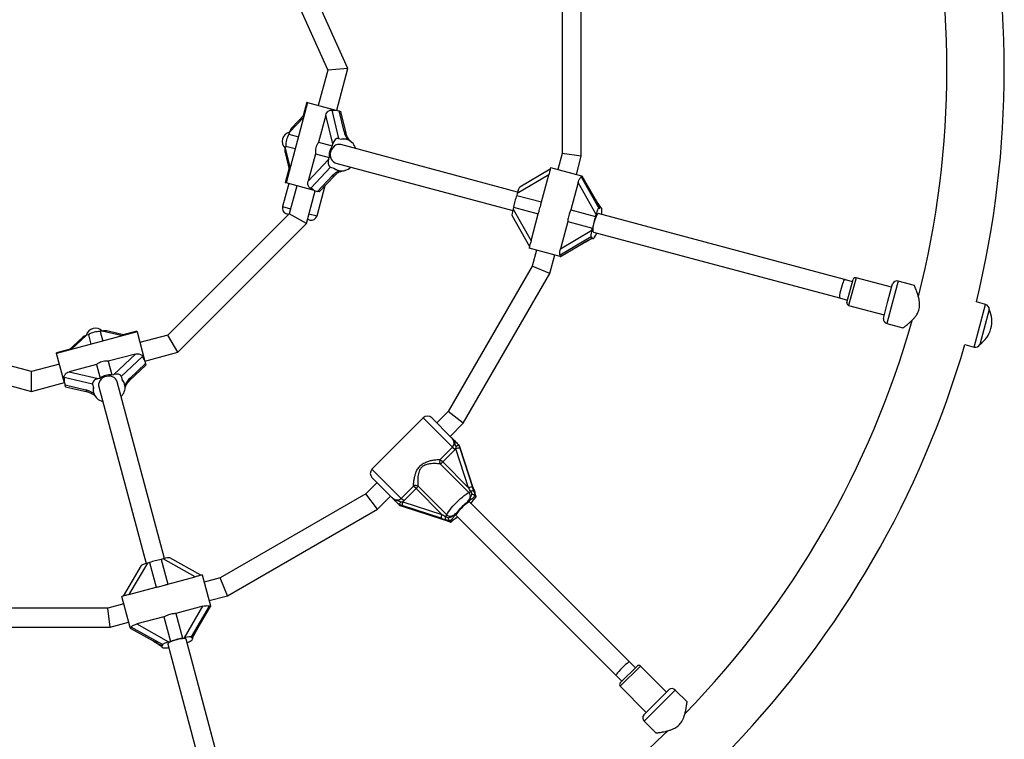
# Model space of a CAD drawing. Units: millimetres. Extents: x 0 to 15298, y 0 to 13105.
# Drawn here: x 7852 to 8679, y 3823 to 4428 of the extents above; entities that cross this region are included whole.
import ezdxf

# ---------------------------------------------------------------- set-up
doc = ezdxf.new("R2010")
doc.units = ezdxf.units.MM

msp = doc.modelspace()

# ---------------------------------------------------------------- linework, layer by layer
at = {"color": 7, "linetype": 'Continuous', "lineweight": 25, "ltscale": 60}
for p, q in [((8127.52, 4387.19), (8098.2, 4452.27)), ((8307.65, 4456.92), (8307.65, 4315.7)), ((8323.65, 4313.59), (8323.65, 4459.03)), ((8083.61, 4445.7), (8110.59, 4385.82)), ((8110.59, 4385.82), (8102.65, 4356.19)), ((8127.52, 4387.19), (8110.59, 4385.82)), ((8118.1, 4352.05), (8127.52, 4387.19)), ((8093.67, 4358.59), (8075.55, 4290.98)), ((8092.99, 4358.78), (8089.91, 4347.27)), ((8092.99, 4358.78), (8093.67, 4358.59)), ((8093.67, 4358.59), (8117.36, 4352.25)), ((8090.93, 4348.36), (8080.21, 4336.97)), ((8109.03, 4348.06), (8102.9, 4325.17)), ((8114.76, 4323.79), (8109.03, 4348.06)), ((8113.87, 4352.15), (8119.48, 4328.38)), ((8117.36, 4352.25), (8120.13, 4351.5)), ((8124.23, 4334.11), (8120.13, 4351.5)), ((8120.13, 4351.5), (8121.57, 4351.12)), ((8125.92, 4332.69), (8121.57, 4351.12)), ((8078.39, 4333.54), (8077.94, 4331.85)), ((8077.94, 4331.85), (8085.93, 4329.71)), ((8119.48, 4328.38), (8122.25, 4327.64)), ((8075.3, 4322), (8074.85, 4320.32)), ((8075.3, 4322), (8083.29, 4319.86)), ((8102.9, 4325.17), (8114.31, 4322.11)), ((8114.31, 4322.11), (8114.76, 4323.79)), ((8270.13, 4283.36), (8121.57, 4323.16)), ((8126.66, 4327.5), (8126.14, 4327.63)), ((8074.7, 4316.43), (8078.3, 4301.21)), ((8100.26, 4315.31), (8094.12, 4292.42)), ((8100.26, 4315.31), (8111.67, 4312.26)), ((8111.21, 4310.57), (8111.67, 4312.26)), ((8307.65, 4315.7), (8304.04, 4302.22)), ((8323.65, 4313.59), (8307.65, 4315.7)), ((8319.5, 4298.08), (8323.65, 4313.59)), ((8094.12, 4292.42), (8111.21, 4310.57)), ((8113.01, 4304.24), (8096.27, 4286.45)), ((8113.01, 4304.24), (8115.78, 4303.49)), ((8117.43, 4307.71), (8265.99, 4267.9)), ((8297.87, 4303.88), (8297.1, 4301.01)), ((8297.87, 4303.88), (8323.95, 4296.89)), ((8077.95, 4302.66), (8074.87, 4291.16)), ((8102.01, 4283.89), (8114.26, 4296.9)), ((8103.46, 4283.5), (8116.44, 4297.29)), ((8119.15, 4301.55), (8119.67, 4301.42)), ((8124.08, 4301.27), (8124.97, 4301.47)), ((8296.3, 4297.89), (8269.82, 4282.24)), ((8297.53, 4302.61), (8271.92, 4287.48)), ((8290.16, 4274.99), (8296.3, 4297.89)), ((8323.53, 4295.98), (8338.33, 4269.74)), ((8323.76, 4296.18), (8323.95, 4296.89)), ((8323.95, 4296.89), (8324.37, 4296.78)), ((8335.2, 4277.58), (8324.37, 4296.78)), ((8324.37, 4296.78), (8324.42, 4296.76)), ((8335.27, 4277.53), (8324.42, 4296.76)), ((8077.77, 4290.38), (8072.59, 4271.07)), ((8075.55, 4290.98), (8074.87, 4291.16)), ((8099.24, 4284.63), (8075.55, 4290.98)), ((8084.53, 4288.57), (8078.24, 4265.11)), ((8101.57, 4263.3), (8108.38, 4288.74)), ((8320.99, 4291.27), (8314.85, 4268.37)), ((8336.1, 4264.48), (8320.99, 4291.27)), ((8092.59, 4256.83), (8099.98, 4284.43)), ((8099.24, 4284.63), (8102.01, 4283.89)), ((8103.46, 4283.5), (8102.01, 4283.89)), ((8269.82, 4282.24), (8269.36, 4280.56)), ((8269.36, 4280.56), (8290.16, 4274.99)), ((8266.72, 4270.71), (8266.27, 4269.03)), ((8266.72, 4270.71), (8287.52, 4265.14)), ((8340.21, 4270.28), (8339.26, 4270.53)), ((8078.24, 4265.11), (7976.21, 4163.07)), ((8077.58, 4264.55), (8076.13, 4264.94)), ((8092.59, 4256.83), (8078.24, 4265.11)), ((8265.48, 4263.44), (8280.1, 4237.53)), ((8266.27, 4269.03), (8281.39, 4242.24)), ((8281.39, 4242.24), (8287.52, 4265.14)), ((8314.85, 4268.37), (8335.65, 4262.8)), ((8335.65, 4262.8), (8336.1, 4264.48)), ((8544.81, 4209.76), (8337.93, 4265.19)), ((8338.33, 4269.74), (8338.98, 4269.57)), ((7984.49, 4148.73), (8092.59, 4256.83)), ((8095.45, 4259.77), (8094, 4260.15)), ((8312.21, 4258.52), (8306.08, 4235.62)), ((8312.21, 4258.52), (8333.01, 4252.95)), ((8331.86, 4245.6), (8305.92, 4230.28)), ((8306.08, 4235.62), (8332.56, 4251.26)), ((8331.86, 4245.6), (8332.51, 4245.42)), ((8332.56, 4251.26), (8333.01, 4252.95)), ((8333.78, 4249.74), (8540.67, 4194.3)), ((8334.45, 4244.9), (8334.74, 4245.27)), ((8280.54, 4239.18), (8279.76, 4236.26)), ((8306.25, 4229.16), (8325.23, 4240.37)), ((8306.31, 4229.15), (8325.32, 4240.38)), ((8332.27, 4244.45), (8333.22, 4244.2)), ((8305.84, 4229.27), (8279.76, 4236.26)), ((8285.93, 4234.61), (8282.32, 4221.14)), ((8297.23, 4214.96), (8301.38, 4230.47)), ((8305.84, 4229.27), (8306.03, 4229.98)), ((8305.84, 4229.27), (8306.25, 4229.16)), ((8306.31, 4229.15), (8306.25, 4229.16)), ((8282.32, 4221.14), (8211.7, 4098.83)), ((8297.23, 4214.96), (8282.32, 4221.14)), ((8224.51, 4089.01), (8297.23, 4214.96)), ((8551.58, 4207.95), (8544.81, 4209.76)), ((8546.92, 4190.56), (8552.09, 4209.88)), ((8584.49, 4203.27), (8554.54, 4211.29)), ((8581.38, 4191.68), (8585.26, 4206.17)), ((8603.56, 4204.89), (8590, 4208.52)), ((8540.67, 4194.3), (8547.44, 4192.49)), ((8548.33, 4188.11), (8578.28, 4180.09)), ((8577.5, 4177.19), (8581.38, 4191.68)), ((8663.47, 4188.83), (8655.66, 4190.93)), ((8666.45, 4184.62), (8658.59, 4155.25)), ((8666.45, 4184.62), (8666.42, 4184.63)), ((8580.43, 4172.78), (8594.01, 4169.14)), ((7861.66, 4132.38), (7722.28, 4169.73)), ((7950.34, 4165.76), (7882.72, 4147.64)), ((7909.46, 4163.38), (7907.78, 4162.92)), ((7909.46, 4163.38), (7911.6, 4155.38)), ((7921, 4166.47), (7919.31, 4166.02)), ((7919.31, 4166.02), (7921.45, 4158.02)), ((7940.1, 4163.02), (7924.88, 4166.61)), ((7950.15, 4166.44), (7938.65, 4163.36)), ((7950.15, 4166.44), (7950.34, 4165.76)), ((7950.34, 4165.76), (7956.68, 4142.07)), ((7976.21, 4163.07), (7952.74, 4156.78)), ((7984.49, 4148.73), (7976.21, 4163.07)), ((7713.99, 4155.38), (7861.66, 4115.81)), ((7904.34, 4161.11), (7892.95, 4150.39)), ((8646.08, 4155.19), (8653.9, 4153.09)), ((8658.56, 4155.26), (8658.59, 4155.25)), ((7894.04, 4151.41), (7882.54, 4148.33)), ((7882.72, 4147.64), (7882.54, 4148.33)), ((7889.07, 4123.96), (7882.72, 4147.64)), ((7948.9, 4147.19), (7926, 4141.06)), ((7930.74, 4130.1), (7948.9, 4147.19)), ((7956.88, 4141.33), (7984.49, 4148.73)), ((7885.13, 4138.67), (7861.66, 4132.38)), ((7916.15, 4138.42), (7893.25, 4132.28)), ((7916.15, 4138.42), (7919.21, 4127.01)), ((7926, 4141.06), (7929.06, 4129.65)), ((7954.86, 4145.05), (7937.08, 4128.31)), ((7944.03, 4124.88), (7957.81, 4137.86)), ((7944.41, 4127.05), (7957.42, 4139.3)), ((7956.68, 4142.07), (7957.42, 4139.3)), ((7957.42, 4139.3), (7957.81, 4137.86)), ((7861.66, 4115.81), (7861.66, 4132.38)), ((7893.25, 4132.28), (7917.52, 4126.56)), ((7929.06, 4129.65), (7930.74, 4130.1)), ((7861.66, 4115.81), (7889.27, 4123.21)), ((7889.07, 4123.96), (7889.81, 4121.19)), ((7912.93, 4121.84), (7889.16, 4127.44)), ((7889.81, 4121.19), (7907.2, 4117.08)), ((7890.2, 4119.74), (7889.81, 4121.19)), ((7912.93, 4121.84), (7913.67, 4119.07)), ((7917.52, 4126.56), (7919.21, 4127.01)), ((7973.41, 3975.32), (7933.6, 4123.88)), ((7937.08, 4128.31), (7937.82, 4125.54)), ((7939.9, 4121.64), (7939.76, 4122.16)), ((7890.2, 4119.74), (7908.62, 4115.39)), ((7913.68, 4115.17), (7913.82, 4114.65)), ((7918.15, 4119.74), (7957.96, 3971.18)), ((7915.9, 4110.76), (7916.52, 4110.09)), ((8211.7, 4098.83), (8202.19, 4089.32)), ((8224.51, 4089.01), (8211.7, 4098.83)), ((8190.88, 4093.57), (8147.75, 4050.43)), ((8197.95, 4093.57), (8214.38, 4077.14)), ((8213.51, 4078.01), (8224.51, 4089.01)), ((8205.09, 4058.66), (8215.44, 4069.01)), ((8217.62, 4066.83), (8207.27, 4056.48)), ((8215.44, 4069.01), (8217.62, 4066.83)), ((8218.3, 4067.62), (8217.62, 4066.83)), ((8218.3, 4067.62), (8218.36, 4069.32)), ((8228.94, 4034.81), (8218.3, 4067.62)), ((8220.63, 4070.87), (8221.54, 4068.16)), ((8220.66, 4070.86), (8220.63, 4070.87)), ((8221.38, 4070.14), (8220.66, 4070.86)), ((8221.43, 4070.06), (8221.38, 4070.14)), ((8222.24, 4067.47), (8221.43, 4070.06)), ((8221.54, 4068.16), (8232.19, 4035.36)), ((8232.89, 4034.66), (8222.24, 4067.47)), ((8222.24, 4067.47), (8222.27, 4067.43)), ((8232.91, 4034.62), (8222.27, 4067.43)), ((8205.09, 4058.66), (8207.27, 4056.48)), ((8229.24, 4030.78), (8205.18, 4054.84)), ((8207.27, 4056.48), (8228.94, 4034.81)), ((8151.99, 4039.12), (8142.48, 4029.61)), ((8164.17, 4026.94), (8147.75, 4043.36)), ((8172.31, 4025.87), (8182.65, 4036.22)), ((8184.83, 4034.05), (8174.48, 4023.7)), ((8184.83, 4034.05), (8182.65, 4036.22)), ((8206.5, 4012.37), (8184.83, 4034.05)), ((8186.48, 4036.14), (8210.54, 4012.08)), ((8231.82, 4029.55), (8230.7, 4031.83)), ((8234.09, 4031), (8232.91, 4034.54)), ((8142.48, 4029.61), (8020.18, 3959)), ((8152.31, 4016.81), (8142.48, 4029.61)), ((8152.31, 4016.81), (8163.3, 4027.81)), ((8172, 4022.95), (8173.7, 4023.02)), ((8174.48, 4023.7), (8172.31, 4025.87)), ((8174.48, 4023.7), (8173.7, 4023.02)), ((8173.7, 4023.02), (8206.5, 4012.37)), ((8364.12, 3888.51), (8230, 4022.63)), ((8234.54, 4028), (8234.6, 4027.93)), ((8235.3, 4027.23), (8234.6, 4027.93)), ((8235.3, 4027.23), (8235.34, 4027.2)), ((8026.35, 3944.09), (8152.31, 4016.81)), ((8170.45, 4020.68), (8170.46, 4020.65)), ((8173.15, 4019.77), (8170.45, 4020.68)), ((8171.18, 4019.93), (8170.46, 4020.65)), ((8171.18, 4019.93), (8171.25, 4019.88)), ((8171.25, 4019.88), (8173.85, 4019.07)), ((8205.95, 4009.13), (8173.15, 4019.77)), ((8173.85, 4019.07), (8206.65, 4008.43)), ((8173.85, 4019.07), (8173.89, 4019.05)), ((8173.89, 4019.05), (8206.69, 4008.4)), ((8206.78, 4008.41), (8210.32, 4007.22)), ((8213.38, 4006.72), (8213.32, 4006.77)), ((8214.09, 4006.01), (8213.38, 4006.72)), ((8214.11, 4005.97), (8214.09, 4006.01)), ((8218.69, 4011.31), (8352.81, 3877.19)), ((7960.75, 3971.95), (7959.07, 3971.5)), ((7960.75, 3971.95), (7966.33, 3951.15)), ((7972.29, 3975.04), (7970.6, 3974.59)), ((7970.6, 3974.59), (7976.18, 3953.79)), ((7999.07, 3959.93), (7972.29, 3975.04)), ((8003.78, 3961.22), (7977.87, 3975.84)), ((7953.83, 3969.39), (7938.71, 3943.78)), ((7959.07, 3971.5), (7943.43, 3945.02)), ((7976.18, 3953.79), (7999.07, 3959.93)), ((8005.05, 3961.56), (8002.18, 3960.79)), ((8005.05, 3961.56), (8012.04, 3935.48)), ((8020.18, 3959), (8006.7, 3955.39)), ((8026.35, 3944.09), (8020.18, 3959)), ((7943.43, 3945.02), (7966.33, 3951.15)), ((7940.35, 3944.22), (7937.44, 3943.44)), ((7944.42, 3917.36), (7937.44, 3943.44)), ((8010.85, 3939.93), (8026.35, 3944.09)), ((7925.62, 3933.66), (7784.39, 3933.66)), ((7939.09, 3937.27), (7925.62, 3933.66)), ((7927.72, 3917.66), (7925.62, 3933.66)), ((8005.69, 3935.23), (7982.79, 3929.1)), ((7990.05, 3908.75), (8005.69, 3935.23)), ((8011.04, 3935.39), (7995.72, 3909.46)), ((8000.94, 3916.08), (8012.15, 3935.06)), ((8000.94, 3915.99), (8012.17, 3935.01)), ((8011.33, 3935.29), (8012.04, 3935.48)), ((8012.04, 3935.48), (8012.15, 3935.06)), ((8012.15, 3935.06), (8012.17, 3935.01)), ((7972.94, 3926.46), (7950.04, 3920.32)), ((7972.94, 3926.46), (7978.51, 3905.66)), ((7982.79, 3929.1), (7988.37, 3908.3)), ((7782.29, 3917.66), (7927.72, 3917.66)), ((7927.72, 3917.66), (7943.23, 3921.82)), ((7944.42, 3917.36), (7945.13, 3917.55)), ((7944.42, 3917.36), (7944.54, 3916.94)), ((7944.54, 3916.94), (7963.73, 3906.11)), ((7944.55, 3916.89), (7944.54, 3916.94)), ((7944.55, 3916.89), (7963.78, 3906.04)), ((7971.57, 3902.99), (7945.34, 3917.79)), ((7950.04, 3920.32), (7976.83, 3905.21)), ((7988.37, 3908.3), (7990.05, 3908.75)), ((8047.01, 3700.64), (7991.58, 3907.53)), ((7995.72, 3909.46), (7995.89, 3908.81)), ((7997.12, 3908.1), (7996.86, 3909.04)), ((7970.78, 3902.05), (7971.04, 3901.11)), ((7971.57, 3902.99), (7971.74, 3902.34)), ((7972.26, 3900.39), (7972.73, 3900.32)), ((7976.12, 3903.39), (8031.56, 3696.5)), ((7976.83, 3905.21), (7978.51, 3905.66)), ((8356.34, 3870.83), (8370.49, 3884.97)), ((8369.07, 3883.56), (8364.12, 3888.51)), ((8395.23, 3863.05), (8373.31, 3884.97)), ((8352.81, 3877.19), (8357.76, 3872.24)), ((8356.34, 3868), (8378.26, 3846.08)), ((8386.75, 3854.56), (8397.36, 3865.17)), ((8412.56, 3854.91), (8402.64, 3864.84)), ((8376.14, 3843.96), (8386.75, 3854.56)), ((8376.47, 3838.68), (8386.42, 3828.73))]:
    msp.add_line(p, q, dxfattribs=at)
at = {"color": 8, "linetype": 'Continuous', "lineweight": 25, "ltscale": 60}
for p, q in [((8090.37, 4346.26), (8078.39, 4333.54)), ((8074.85, 4320.32), (8078.86, 4303.31)), ((8072.59, 4271.07), (8079.35, 4269.25)), ((8335.27, 4277.53), (8335.2, 4277.58)), ((8094.81, 4265.11), (8101.57, 4263.3)), ((8325.23, 4240.37), (8325.32, 4240.38)), ((8554.54, 4211.29), (8548.33, 4188.11)), ((8590, 4208.52), (8585.21, 4190.65)), ((8585.21, 4190.65), (8580.43, 4172.78)), ((8658.69, 4170.96), (8663.47, 4188.83)), ((8653.9, 4153.09), (8658.69, 4170.96)), ((7907.78, 4162.92), (7895.06, 4150.95)), ((7938, 4162.46), (7921, 4166.47)), ((8215.44, 4069.01), (8190.88, 4093.57)), ((8147.75, 4050.43), (8172.31, 4025.87)), ((8232.89, 4034.66), (8232.91, 4034.62)), ((8206.65, 4008.43), (8206.69, 4008.4)), ((8000.94, 3915.99), (8000.94, 3916.08)), ((7963.73, 3906.11), (7963.78, 3906.04)), ((8373.31, 3884.97), (8356.34, 3868)), ((8402.64, 3864.84), (8389.56, 3851.76)), ((8389.56, 3851.76), (8376.47, 3838.68))]:
    msp.add_line(p, q, dxfattribs=at)
at = {"color": 7, "linetype": 'Continuous', "lineweight": 25, "ltscale": 60, "flags": 128}
for points in [[(8121.57, 4323.16), (8120.12, 4323.36), (8118.64, 4323.18), (8117.21, 4322.65), (8115.88, 4321.77), (8114.71, 4320.6), (8113.78, 4319.19), (8113.11, 4317.6), (8112.74, 4315.91), (8112.68, 4314.2), (8112.95, 4312.55), (8113.52, 4311.03), (8114.37, 4309.72), (8115.46, 4308.67), (8116.74, 4307.94), (8117.43, 4307.71)], [(8341.03, 4268.04), (8340.96, 4268.81), (8340.83, 4269.44), (8340.64, 4269.9), (8340.4, 4270.18), (8340.11, 4270.29), (8339.77, 4270.23), (8339.39, 4269.98), (8338.98, 4269.57)], [(8337.93, 4265.19), (8337.55, 4265.1), (8337.09, 4264.65), (8336.58, 4263.86), (8336.03, 4262.78), (8335.48, 4261.45), (8334.94, 4259.93), (8334.44, 4258.29), (8334.02, 4256.62), (8333.67, 4254.98), (8333.43, 4253.47), (8333.3, 4252.14), (8333.29, 4251.05), (8333.41, 4250.27), (8333.63, 4249.83), (8333.78, 4249.74)], [(8332.51, 4245.42), (8332.63, 4244.94), (8332.79, 4244.57), (8332.99, 4244.32), (8333.22, 4244.2), (8333.48, 4244.19), (8333.78, 4244.31), (8334.1, 4244.54), (8334.45, 4244.9)], [(7933.6, 4123.88), (7933.05, 4125.24), (7932.16, 4126.43), (7930.97, 4127.4), (7929.55, 4128.12), (7927.95, 4128.54), (7926.26, 4128.64), (7924.55, 4128.43), (7922.9, 4127.91), (7921.39, 4127.1), (7920.1, 4126.04), (7919.07, 4124.79), (7918.36, 4123.4), (7918, 4121.93), (7918.01, 4120.46), (7918.15, 4119.74)], [(8210.54, 4012.08), (8211.15, 4013.23), (8211.99, 4014.55), (8213.04, 4016.01), (8214.27, 4017.58), (8215.66, 4019.21), (8217.18, 4020.88), (8218.78, 4022.53), (8220.44, 4024.13), (8222.1, 4025.65), (8223.74, 4027.04), (8225.3, 4028.28), (8226.76, 4029.33), (8228.09, 4030.17), (8229.24, 4030.78)], [(8232.91, 4034.62), (8232.91, 4034.56), (8232.91, 4034.54)], [(8234.09, 4031.02), (8234.1, 4031), (8234.09, 4031)], [(8230, 4022.63), (8229.84, 4022.72), (8229.35, 4022.69), (8228.61, 4022.39), (8227.68, 4021.85), (8226.59, 4021.07), (8225.4, 4020.1), (8224.16, 4018.99), (8222.92, 4017.78), (8221.75, 4016.53), (8220.71, 4015.31), (8219.83, 4014.16), (8219.16, 4013.14), (8218.74, 4012.31), (8218.58, 4011.69), (8218.69, 4011.31)], [(8206.69, 4008.4), (8206.75, 4008.4), (8206.78, 4008.41)], [(8210.29, 4007.22), (8210.31, 4007.21), (8210.32, 4007.22)], [(7991.58, 3907.53), (7991.31, 3907.81), (7990.69, 3907.98), (7989.75, 3908.03), (7988.54, 3907.96), (7987.11, 3907.78), (7985.52, 3907.48), (7983.86, 3907.09), (7982.2, 3906.63), (7980.61, 3906.11), (7979.17, 3905.56), (7977.96, 3905), (7977.02, 3904.47), (7976.4, 3903.98), (7976.12, 3903.57), (7976.12, 3903.39)], [(7995.59, 3906.26), (7996.23, 3906.71), (7996.7, 3907.14), (7997, 3907.53), (7997.13, 3907.88), (7997.08, 3908.19), (7996.86, 3908.45), (7996.46, 3908.66), (7995.89, 3908.81)], [(7971.74, 3902.34), (7971.39, 3901.99), (7971.15, 3901.67), (7971.03, 3901.37), (7971.04, 3901.11), (7971.17, 3900.87), (7971.41, 3900.68), (7971.78, 3900.52), (7972.26, 3900.39)]]:
    msp.add_lwpolyline(points, dxfattribs=at)
at = {"color": 8, "linetype": 'Continuous', "lineweight": 25, "ltscale": 60, "flags": 128}
for points in [[(8332.52, 4244.29), (8332.55, 4244.3), (8332.62, 4244.35)], [(7970.77, 3901.76), (7970.8, 3901.74), (7970.88, 3901.7)]]:
    msp.add_lwpolyline(points, dxfattribs=at)
at = {"color": 7, "linetype": 'Continuous', "lineweight": 25, "ltscale": 3600}
for centre, radius, start, end in [((7855.01, 4386.31), 775.85, 345.76441, 14.24213), ((7855.01, 4386.31), 824.15, 346.28625, 13.71375), ((8091.08, 4323.05), 15.81, 146.1907, 183.8093), ((8124.12, 4317.96), 9.86, 38.42855, 100.92296), ((8127.45, 4313.31), 15.81, 146.1907, 183.8093), ((8122.15, 4316.27), 12.46, 17.06957, 38.86913), ((8122.2, 4310.85), 9.76, 228.87099, 281.12901), ((8121.53, 4313.16), 12.18, 287.0841, 313.15179), ((8126.27, 4297.63), 4.05, 106.53676, 108.64134), ((8331.21, 4258.71), 65.59, 160.54161, 169.45839), ((8077.42, 4269.77), 5, 165, 255), ((8096.74, 4264.6), 5, 255, 345), ((8397.5, 4240.95), 65.59, 160.54161, 169.45839), ((8318.05, 4267.35), 22.99, 352.89515, 1.69659), ((8337.44, 4243.42), 3.27, 144.14753, 145.64471), ((8318.25, 4256.44), 19.92, 326.12411, 337.64161), ((8554.03, 4209.36), 2, 75, 165), ((8588.97, 4204.66), 4, 75, 157.81924), ((8548.85, 4190.04), 2, 165, 255), ((8662.44, 4184.97), 4, 355.07866, 75), ((8644.89, 4174.66), 23.75, 344.99653, 24.78451), ((7855.01, 4386.31), 775.85, 315.76302, 344.22839), ((8581.46, 4176.64), 4, 172.18076, 255), ((7918.26, 4150.24), 15.81, 86.1907, 123.8093), ((8644.89, 4174.66), 23.75, 305.21549, 344.99653), ((7855.01, 4386.31), 824.15, 316.28625, 343.71375), ((8654.93, 4156.96), 4, 255, 334.92134), ((7928.01, 4113.87), 15.81, 86.1907, 123.8093), ((7930.37, 4119.07), 9.86, 338.42855, 40.92296), ((7923.25, 4117.18), 9.76, 168.87099, 221.12901), ((7927.92, 4119.94), 12.46, 317.06957, 338.86913), ((7913.84, 4107.05), 4.05, 46.53676, 48.64134), ((7924.92, 4118.92), 12.18, 227.0841, 253.15179), ((8194.42, 4090.03), 5, 45, 135), ((8220.9, 4062.08), 6.12, 83.9925, 115.2037), ((8208.38, 4056.82), 3.77, 150.7772, 211.74487), ((8200.79, 4062.54), 8.87, 299.62776, 316.90092), ((8151.28, 4046.9), 5, 135, 225), ((8184.49, 4032.93), 3.77, 58.25513, 119.2228), ((8178.77, 4040.52), 8.87, 313.09908, 330.37224), ((8231.55, 4029.27), 6.12, 83.9925, 115.2037), ((8225.96, 4036.86), 6.91, 298.33475, 313.35885), ((8231.97, 4028.99), 3.11, 64.20076, 113.96628), ((8179.23, 4020.41), 6.12, 154.7963, 186.0075), ((8255.77, 3985.54), 46.42, 128.48461, 141.51539), ((8212.04, 4009.77), 6.12, 154.7963, 186.0075), ((8212.33, 4009.35), 3.11, 156.03372, 205.79924), ((8204.46, 4015.36), 6.91, 316.64115, 331.66525), ((7982.6, 3910.1), 65.59, 100.54161, 109.45839), ((8000.37, 3843.81), 65.59, 100.54161, 109.45839), ((7983.51, 3925.82), 22.99, 292.89515, 301.69659), ((7972.48, 3897.07), 3.27, 84.14753, 85.64471), ((7974.16, 3920.19), 19.92, 266.12411, 277.64161), ((8371.9, 3883.56), 2, 45, 135), ((8357.76, 3869.41), 2, 135, 225), ((8399.81, 3862.01), 4, 45, 127.81924), ((8379.3, 3841.5), 4, 142.18076, 225), ((7855.01, 4386.31), 775.85, 285.77117, 314.23666)]:
    msp.add_arc(centre, radius, start, end, dxfattribs=at)
at = {"color": 8, "linetype": 'Continuous', "lineweight": 25, "ltscale": 3600}
for centre, radius, start, end in [((8123.9, 4332), 2.14, 19.20741, 81.0968), ((8115.04, 4298.83), 2.08, 247.95741, 311.75984), ((8121.49, 4301.7), 0.965, 210.45714, 267.7485), ((7942.42, 4126.28), 2.14, 319.20741, 21.0968), ((7909.27, 4117.37), 2.08, 187.95741, 251.75984), ((7914.97, 4113.22), 0.965, 150.45714, 207.7485)]:
    msp.add_arc(centre, radius, start, end, dxfattribs=at)
at = {"color": 7, "linetype": 'Continuous', "lineweight": 25, "ltscale": 3600}
for centre, major_axis, ratio, start_param, end_param in [((8109.95, 4367.17), (-8.37, 14.5), 0.548173, 2.677198, 3.02747), ((8081.65, 4332.66), (1.46, 5.46), 0.596107, 0.836703, 1.570796), ((8080.53, 4325.88), (7.94, -2.13), 0.973827, 2.086905, 4.19628), ((8118.01, 4322.92), (1.46, 5.46), 0.596107, 0, 1.570796), ((8129.66, 4312.72), (-8.37, 14.5), 0.548173, 5.781746, 6.169062), ((8131.56, 4332.15), (-5.58, 9.67), 0.548173, 1.069357, 1.779009), ((8078.1, 4319.44), (1.46, 5.46), 0.596107, 1.570796, 2.304889), ((8114.47, 4309.7), (1.46, 5.46), 0.596107, 1.570796, 3.141593), ((8129.66, 4312.72), (14.5, 8.37), 0.548173, 3.255716, 3.643032), ((8121.59, 4294.94), (9.67, 5.58), 0.548173, 1.362584, 2.072236), ((8314.15, 4312.46), (-9.5, 16.45), 0.099606, 3.07936, 3.240871), ((8085.36, 4275.41), (14.5, 8.37), 0.548173, 0.114123, 0.464394), ((8270.58, 4282.04), (1.46, 5.46), 0.13948, 0.141327, 1.570796), ((8336.92, 4277.12), (-6.33, 10.97), 0.099606, 1.471518, 2.181171), ((8336.86, 4264.28), (1.46, 5.46), 0.13948, 0, 1.570796), ((8348.55, 4254.06), (-9.5, 16.45), 0.099606, 6.183907, 6.571224), ((8267.04, 4268.82), (1.46, 5.46), 0.13948, 1.570796, 3.000266), ((8333.32, 4251.06), (1.46, 5.46), 0.13948, 1.570796, 3.141593), ((8348.55, 4254.06), (16.45, 9.5), 0.099606, 2.853554, 3.240871), ((8326.95, 4239.91), (10.97, 6.33), 0.099606, 0.960422, 1.670074), ((8289.56, 4220.69), (16.45, 9.5), 0.099606, 6.183907, 6.345418), ((8542.74, 4202.03), (2.07, 7.73), 0.099606, 0, 3.141593), ((7908.65, 4159.67), (5.46, 1.46), 0.596107, 1.570796, 2.304889), ((7915.44, 4160.78), (-2.13, 7.94), 0.973827, 5.228498, 7.337873), ((7921.87, 4163.21), (5.46, 1.46), 0.596107, 0.836703, 1.570796), ((7965.9, 4155.96), (8.37, 14.5), 0.548173, 2.677198, 3.02747), ((7931.61, 4126.84), (5.46, 1.46), 0.596107, 0, 1.570796), ((7874.14, 4131.37), (14.5, -8.37), 0.548173, 0.114123, 0.464394), ((7918.39, 4123.3), (5.46, 1.46), 0.596107, 1.570796, 3.141593), ((7928.6, 4111.65), (8.37, 14.5), 0.548173, 5.781746, 6.169062), ((7946.38, 4119.72), (5.58, 9.67), 0.548173, 1.069357, 1.779009), ((7909.17, 4109.75), (9.67, -5.58), 0.548173, 1.362584, 2.072236), ((7928.6, 4111.65), (14.5, -8.37), 0.548173, 3.255716, 3.643032), ((8228.52, 4035.23), (-6.21, 10.45), 0.012017, 4.374314, 4.665187), ((8231.35, 4036.2), (-4.13, 12.59), 0.04046, 4.341717, 4.632591), ((8233.72, 4033.82), (-4.13, 12.59), 0.04046, 1.490998, 1.781871), ((8205.12, 4009.96), (12.59, -4.13), 0.04046, 4.792187, 5.083061), ((8206.09, 4012.79), (10.45, -6.21), 0.012017, 4.759591, 5.050464), ((8207.49, 4007.59), (12.59, -4.13), 0.04046, 1.359721, 1.650595), ((7972.49, 3974.28), (5.46, 1.46), 0.13948, 0.141327, 1.570796), ((7959.27, 3970.74), (5.46, 1.46), 0.13948, 1.570796, 3.000266), ((8020.62, 3951.75), (9.5, 16.45), 0.099606, 3.07936, 3.240871), ((7928.86, 3927.17), (16.45, -9.5), 0.099606, 6.183907, 6.345418), ((8001.4, 3914.37), (6.33, 10.97), 0.099606, 1.471518, 2.181171), ((7964.19, 3904.4), (10.97, -6.33), 0.099606, 0.960422, 1.670074), ((7990.25, 3907.99), (5.46, 1.46), 0.13948, 0, 1.570796), ((7987.25, 3892.76), (9.5, 16.45), 0.099606, 6.183907, 6.571224), ((7987.25, 3892.76), (16.45, -9.5), 0.099606, 2.853554, 3.240871), ((7977.03, 3904.45), (5.46, 1.46), 0.13948, 1.570796, 3.141593), ((8358.47, 3882.85), (5.66, 5.66), 0.099606, 0, 3.141593)]:
    msp.add_ellipse(centre, major_axis=major_axis, ratio=ratio, start_param=start_param, end_param=end_param, dxfattribs=at)
at = {"color": 7, "linetype": 'Continuous', "lineweight": 25, "ltscale": 60}
for points, knots in [([(8109.03, 4348.06), (8109.25, 4348.7), (8109.66, 4349.87), (8110.75, 4351.2), (8111.96, 4351.99), (8113.05, 4352.27), (8113.65, 4352.18), (8113.87, 4352.15)], [0, 0, 0, 0, 0.277963, 0.506994, 0.699397, 0.892666, 1, 1, 1, 1]), ([(8129.35, 4326.22), (8129.27, 4326.31), (8128.82, 4326.78), (8128.12, 4327.76), (8127.27, 4329.14), (8126.56, 4330.63), (8126.14, 4331.83), (8125.97, 4332.5), (8125.92, 4332.69)], [0, 0, 0, 0, 0.044077, 0.229067, 0.437381, 0.66428, 0.902401, 1, 1, 1, 1]), ([(8102.9, 4325.17), (8102.34, 4324.33), (8101.38, 4322.88), (8100.54, 4320.5), (8100.08, 4318.03), (8100.19, 4316.29), (8100.26, 4315.31)], [0, 0, 0, 0, 0.286094, 0.499516, 0.719812, 1, 1, 1, 1]), ([(8116.44, 4297.29), (8116.61, 4297.47), (8117.13, 4298), (8118.17, 4298.86), (8119.53, 4299.78), (8120.66, 4300.38), (8121.3, 4300.67), (8121.44, 4300.73)], [0, 0, 0, 0, 0.145711, 0.424846, 0.697143, 0.932431, 1, 1, 1, 1]), ([(8121.45, 4300.73), (8121.47, 4300.74), (8121.84, 4300.91), (8122.67, 4301.12), (8123.46, 4301.2), (8123.9, 4301.25)], [0, 0, 0, 0, 0.030291, 0.458127, 1, 1, 1, 1]), ([(8297.11, 4301), (8297.01, 4300.65), (8296.76, 4299.68), (8296.48, 4298.58), (8296.3, 4297.89)], [0, 0, 0, 0, 0.3720082, 1, 1, 1, 1]), ([(8320.99, 4291.27), (8321.19, 4291.92), (8321.55, 4293.1), (8322.26, 4294.53), (8322.89, 4295.48), (8323.33, 4295.93), (8323.48, 4295.96), (8323.53, 4295.98)], [0, 0, 0, 0, 0.277963, 0.506994, 0.699397, 0.892666, 1, 1, 1, 1]), ([(8096.27, 4286.45), (8095.95, 4286.6), (8095.32, 4286.88), (8094.56, 4287.77), (8094.03, 4288.94), (8093.76, 4290.54), (8093.99, 4291.72), (8094.12, 4292.42)], [0, 0, 0, 0, 0.1676, 0.334876, 0.510254, 0.708942, 1, 1, 1, 1]), ([(8287.52, 4265.14), (8287.79, 4266.04), (8288.27, 4267.62), (8288.96, 4270.05), (8289.57, 4272.48), (8289.95, 4274.09), (8290.16, 4274.99)], [0, 0, 0, 0, 0.286094, 0.499516, 0.719812, 1, 1, 1, 1]), ([(8339.63, 4270.43), (8339.62, 4270.45), (8339.3, 4270.91), (8338.61, 4271.97), (8337.56, 4273.63), (8336.42, 4275.52), (8335.67, 4276.84), (8335.27, 4277.53)], [0, 0, 0, 0, 0.009653, 0.225148, 0.462243, 0.716588, 1, 1, 1, 1]), ([(8314.85, 4268.37), (8314.46, 4267.5), (8313.77, 4265.97), (8313.01, 4263.57), (8312.47, 4261.12), (8312.31, 4259.45), (8312.21, 4258.52)], [0, 0, 0, 0, 0.286094, 0.499516, 0.719812, 1, 1, 1, 1]), ([(8094, 4260.15), (8093.99, 4260.16), (8093.92, 4260.18), (8093.77, 4260.22), (8093.6, 4260.26), (8093.51, 4260.28)], [0, 0, 0, 0, 0.030178, 0.523791, 1, 1, 1, 1]), ([(8281.39, 4242.24), (8281.2, 4241.58), (8280.9, 4240.49), (8280.64, 4239.55), (8280.54, 4239.17)], [0, 0, 0, 0, 0.606409, 1, 1, 1, 1]), ([(8325.32, 4240.38), (8325.66, 4240.58), (8326.66, 4241.17), (8328.32, 4242.1), (8330.23, 4243.13), (8331.62, 4243.85), (8332.35, 4244.21), (8332.52, 4244.29)], [0, 0, 0, 0, 0.144919, 0.417919, 0.680897, 0.926664, 1, 1, 1, 1]), ([(8305.92, 4230.28), (8305.86, 4230.35), (8305.74, 4230.5), (8305.61, 4231.22), (8305.55, 4232.26), (8305.65, 4233.77), (8305.92, 4234.93), (8306.08, 4235.62)], [0, 0, 0, 0, 0.1676, 0.334876, 0.510254, 0.708942, 1, 1, 1, 1]), ([(8594.02, 4169.18), (8594.01, 4169.17), (8593.96, 4169.13), (8594.25, 4169.35), (8594.85, 4169.8), (8595.77, 4170.51), (8596.96, 4171.45), (8598.49, 4172.71), (8600.3, 4174.29), (8602.23, 4176.16), (8604.05, 4178.2), (8605.5, 4180.2), (8606.61, 4182.22), (8607.36, 4184.15), (8607.83, 4186.19), (8608.02, 4188.43), (8607.91, 4190.85), (8607.45, 4193.65), (8606.69, 4196.57), (8605.79, 4199.27), (8604.96, 4201.47), (8604.33, 4203.05), (8603.88, 4204.13), (8603.61, 4204.77), (8603.57, 4204.84), (8603.56, 4204.88)], [0, 0, 0, 0, 0.012793, 0.055765, 0.095482, 0.136163, 0.179947, 0.224619, 0.277369, 0.331243, 0.377114, 0.424013, 0.457278, 0.491416, 0.524723, 0.559087, 0.602187, 0.646487, 0.707059, 0.769365, 0.820777, 0.87355, 0.915862, 0.959338, 1, 1, 1, 1]), ([(7948.9, 4147.19), (7949.56, 4147.32), (7950.78, 4147.56), (7952.47, 4147.27), (7953.77, 4146.62), (7954.55, 4145.81), (7954.78, 4145.25), (7954.86, 4145.05)], [0, 0, 0, 0, 0.277963, 0.506994, 0.699397, 0.892666, 1, 1, 1, 1]), ([(7926, 4141.06), (7925, 4141.12), (7923.26, 4141.23), (7920.78, 4140.76), (7918.41, 4139.93), (7916.96, 4138.96), (7916.15, 4138.42)], [0, 0, 0, 0, 0.286094, 0.499516, 0.719812, 1, 1, 1, 1]), ([(7889.16, 4127.44), (7889.12, 4127.79), (7889.06, 4128.47), (7889.45, 4129.58), (7890.19, 4130.62), (7891.45, 4131.65), (7892.58, 4132.05), (7893.25, 4132.28)], [0, 0, 0, 0, 0.1675996, 0.3348762, 0.5102543, 0.7089425, 1, 1, 1, 1]), ([(7940.14, 4118.67), (7940.18, 4118.79), (7940.36, 4119.41), (7940.86, 4120.51), (7941.63, 4121.94), (7942.57, 4123.29), (7943.39, 4124.26), (7943.88, 4124.74), (7944.03, 4124.88)], [0, 0, 0, 0, 0.044077, 0.229067, 0.437381, 0.66428, 0.902401, 1, 1, 1, 1]), ([(7908.62, 4115.39), (7908.87, 4115.33), (7909.59, 4115.14), (7910.85, 4114.68), (7912.33, 4113.95), (7913.42, 4113.28), (7913.99, 4112.87), (7914.11, 4112.78)], [0, 0, 0, 0, 0.145711, 0.424846, 0.697143, 0.932431, 1, 1, 1, 1]), ([(7914.11, 4112.77), (7914.13, 4112.76), (7914.47, 4112.52), (7915.07, 4111.91), (7915.53, 4111.26), (7915.79, 4110.9)], [0, 0, 0, 0, 0.030291, 0.458127, 1, 1, 1, 1]), ([(8215.44, 4069.01), (8215.77, 4069.42), (8216.44, 4070.25), (8216.82, 4071.88), (8216.65, 4073.63), (8215.86, 4075.49), (8214.91, 4076.55), (8214.38, 4077.14)], [0, 0, 0, 0, 0.172553, 0.347755, 0.532917, 0.741403, 1, 1, 1, 1]), ([(8218.36, 4069.32), (8218.27, 4069.52), (8217.92, 4070.28), (8217.53, 4071.64), (8216.97, 4073.49), (8215.96, 4075.39), (8214.94, 4076.57), (8214.38, 4077.14), (8214.38, 4077.14)], [0, 0, 0, 0, 0.076901, 0.278164, 0.479482, 0.732927, 0.997768, 1, 1, 1, 1]), ([(8214.38, 4077.14), (8214.38, 4077.14), (8214.42, 4077.1), (8214.63, 4076.89), (8215.43, 4076.09), (8216.54, 4074.98), (8217.98, 4073.54), (8219.31, 4072.21), (8220.23, 4071.28), (8220.66, 4070.86)], [0, 0, 0, 0, 0.001627, 0.019175, 0.106772, 0.404916, 0.612977, 0.819731, 1, 1, 1, 1]), ([(8220.63, 4070.87), (8220.58, 4070.83), (8220.48, 4070.75), (8219.99, 4070.41), (8219.32, 4069.95), (8218.74, 4069.56), (8218.41, 4069.35), (8218.37, 4069.32), (8218.36, 4069.32)], [0, 0, 0, 0, 0.2373152, 0.4745537, 0.714414, 0.9625591, 0.9959528, 1, 1, 1, 1]), ([(8182.65, 4036.22), (8182.68, 4036.93), (8182.73, 4038.5), (8183.06, 4041.35), (8183.64, 4044.31), (8184.45, 4047.09), (8185.6, 4049.83), (8187.42, 4052.62), (8190.31, 4055.12), (8193.64, 4056.69), (8196.96, 4057.68), (8199.93, 4058.24), (8202.73, 4058.58), (8204.31, 4058.63), (8205.09, 4058.66)], [0, 0, 0, 0, 0.0728986, 0.1612183, 0.2496221, 0.3189217, 0.3881305, 0.4776731, 0.5678951, 0.6721252, 0.7554677, 0.8388515, 0.9194964, 1, 1, 1, 1]), ([(8205.18, 4054.84), (8204.44, 4054.91), (8202.93, 4055.07), (8200.28, 4055.14), (8197.46, 4055.01), (8194.95, 4054.65), (8192.85, 4054.04), (8190.84, 4053.15), (8188.76, 4051.45), (8187.39, 4048.94), (8186.69, 4046.44), (8186.3, 4043.84), (8186.17, 4041.04), (8186.24, 4038.32), (8186.41, 4036.82), (8186.48, 4036.14)], [0, 0, 0, 0, 0.083066, 0.168748, 0.252176, 0.33755, 0.387013, 0.437588, 0.520578, 0.6041, 0.671399, 0.740591, 0.830731, 0.923261, 1, 1, 1, 1]), ([(8226.88, 4021.88), (8226.94, 4021.94), (8227.44, 4022.4), (8228.35, 4023.31), (8229.5, 4024.75), (8230.28, 4026.37), (8230.49, 4028.05), (8230.18, 4029.6), (8229.55, 4030.38), (8229.24, 4030.78)], [0, 0, 0, 0, 0.02316, 0.195866, 0.370742, 0.554721, 0.711274, 0.857062, 1, 1, 1, 1]), ([(8233.32, 4031.79), (8233.33, 4031.76), (8233.61, 4030.86), (8234.01, 4029.6), (8234.43, 4028.35), (8234.54, 4028)], [0, 0, 0, 0, 0.026491, 0.727787, 1, 1, 1, 1]), ([(8235.34, 4027.2), (8235.23, 4027.54), (8234.84, 4028.79), (8234.41, 4030.08), (8234.09, 4031.02)], [0, 0, 0, 0, 0.27223, 1, 1, 1, 1]), ([(8164.17, 4026.94), (8164.19, 4026.92), (8164.75, 4026.37), (8165.86, 4025.45), (8167.69, 4024.66), (8169.43, 4024.5), (8171.06, 4024.87), (8171.89, 4025.54), (8172.31, 4025.87)], [0, 0, 0, 0, 0.007316, 0.258633, 0.467109, 0.652262, 0.827455, 1, 1, 1, 1]), ([(8164.17, 4026.94), (8164.18, 4026.93), (8164.74, 4026.37), (8165.92, 4025.36), (8167.83, 4024.34), (8169.67, 4023.78), (8171.03, 4023.39), (8171.79, 4023.05), (8172, 4022.95)], [0, 0, 0, 0, 0.002232, 0.267073, 0.520518, 0.721836, 0.923099, 1, 1, 1, 1]), ([(8170.46, 4020.65), (8170.03, 4021.08), (8169.11, 4022), (8167.77, 4023.33), (8166.34, 4024.77), (8165.22, 4025.89), (8164.43, 4026.68), (8164.21, 4026.89), (8164.18, 4026.93), (8164.17, 4026.94)], [0, 0, 0, 0, 0.180269, 0.387023, 0.595084, 0.893228, 0.980825, 0.998373, 1, 1, 1, 1]), ([(8172, 4022.95), (8172, 4022.95), (8171.97, 4022.9), (8171.75, 4022.58), (8171.36, 4022), (8170.9, 4021.32), (8170.57, 4020.83), (8170.49, 4020.73), (8170.45, 4020.68)], [0, 0, 0, 0, 0.004047, 0.037178, 0.285334, 0.5252, 0.762562, 1, 1, 1, 1]), ([(8226.88, 4021.88), (8226.89, 4021.89), (8226.91, 4021.91), (8227.02, 4022.01), (8227.29, 4022.26), (8228.39, 4023.29), (8229.83, 4024.85), (8230.91, 4027.11), (8231.39, 4028.57), (8231.74, 4029.38), (8231.82, 4029.55)], [0, 0, 0, 0, 0.003293, 0.010303, 0.043632, 0.120719, 0.485269, 0.710223, 0.936514, 1, 1, 1, 1]), ([(8234.6, 4027.93), (8234.48, 4027.82), (8233.82, 4027.18), (8232.59, 4026.12), (8231.08, 4024.97), (8229.61, 4023.95), (8228.47, 4023.13), (8227.58, 4022.44), (8227.22, 4022.15), (8226.96, 4021.94), (8226.89, 4021.89), (8226.88, 4021.88)], [0, 0, 0, 0, 0.0402757, 0.241489, 0.4351228, 0.6300509, 0.8594497, 0.9028015, 0.974281, 0.9973889, 1, 1, 1, 1]), ([(8230.99, 4021.63), (8231.06, 4021.72), (8231.5, 4022.3), (8232.15, 4023.25), (8232.97, 4024.4), (8233.79, 4025.45), (8234.55, 4026.35), (8235.1, 4026.92), (8235.35, 4027.18)], [0, 0, 0, 0, 0.04636, 0.30572, 0.546237, 0.715424, 0.872029, 1, 1, 1, 1]), ([(8231.82, 4029.55), (8231.83, 4029.55), (8232.17, 4029.4), (8232.82, 4029.09), (8233.64, 4028.65), (8234.27, 4028.27), (8234.45, 4028.09), (8234.54, 4028)], [0, 0, 0, 0, 0.003145, 0.273157, 0.531842, 0.765451, 1, 1, 1, 1]), ([(8210.54, 4012.08), (8210.93, 4011.76), (8211.72, 4011.13), (8213.27, 4010.82), (8214.94, 4011.04), (8216.6, 4011.83), (8218.1, 4013.03), (8218.99, 4013.96), (8219.43, 4014.43)], [0, 0, 0, 0, 0.142941, 0.288732, 0.445287, 0.629269, 0.81429, 1, 1, 1, 1]), ([(8211.76, 4009.49), (8211.8, 4009.51), (8212.61, 4009.88), (8214.07, 4010.3), (8216.3, 4011.42), (8217.87, 4012.78), (8218.9, 4013.86), (8219.27, 4014.26), (8219.39, 4014.39), (8219.42, 4014.42), (8219.43, 4014.43)], [0, 0, 0, 0, 0.016164, 0.288687, 0.514725, 0.82388, 0.944355, 0.985565, 0.996708, 1, 1, 1, 1]), ([(8219.43, 4014.43), (8219.43, 4014.43), (8219.33, 4014.3), (8219.03, 4013.93), (8218.28, 4012.97), (8217.4, 4011.75), (8216.29, 4010.16), (8215.06, 4008.52), (8213.86, 4007.24), (8213.38, 4006.72)], [0, 0, 0, 0, 0.002613, 0.045346, 0.140614, 0.370138, 0.541331, 0.815228, 1, 1, 1, 1]), ([(8209.48, 4010.61), (8209.51, 4010.59), (8210.22, 4010.14), (8211.01, 4009.81), (8211.76, 4009.49)], [0, 0, 0, 0, 0.0440116, 1, 1, 1, 1]), ([(8213.32, 4006.77), (8212.97, 4006.89), (8211.68, 4007.32), (8210.43, 4007.71), (8209.52, 4007.99)], [0, 0, 0, 0, 0.27223, 1, 1, 1, 1]), ([(8210.29, 4007.22), (8210.32, 4007.21), (8211.26, 4006.9), (8212.56, 4006.46), (8213.77, 4006.08), (8214.11, 4005.97)], [0, 0, 0, 0, 0.026491, 0.727787, 1, 1, 1, 1]), ([(8213.32, 4006.77), (8213.23, 4006.86), (8213.05, 4007.04), (8212.67, 4007.68), (8212.22, 4008.49), (8211.91, 4009.15), (8211.76, 4009.49), (8211.76, 4009.49)], [0, 0, 0, 0, 0.234549, 0.468158, 0.726843, 0.996855, 1, 1, 1, 1]), ([(8214.13, 4005.97), (8214.17, 4006.01), (8214.52, 4006.36), (8215.21, 4006.97), (8216.16, 4007.77), (8217.15, 4008.52), (8218.29, 4009.33), (8219.15, 4009.91), (8219.68, 4010.31), (8219.68, 4010.32)], [0, 0, 0, 0, 0.019422, 0.175387, 0.335338, 0.508159, 0.725014, 0.997469, 1, 1, 1, 1]), ([(8002.18, 3960.79), (8001.82, 3960.69), (8000.87, 3960.42), (7999.77, 3960.12), (7999.07, 3959.93)], [0, 0, 0, 0, 0.372008, 1, 1, 1, 1]), ([(7966.33, 3951.15), (7967.25, 3951.37), (7968.86, 3951.75), (7971.3, 3952.36), (7973.71, 3953.05), (7975.29, 3953.52), (7976.18, 3953.79)], [0, 0, 0, 0, 0.286094, 0.499516, 0.719812, 1, 1, 1, 1]), ([(7943.43, 3945.02), (7942.76, 3944.85), (7941.67, 3944.56), (7940.72, 3944.31), (7940.35, 3944.22)], [0, 0, 0, 0, 0.606409, 1, 1, 1, 1]), ([(8005.69, 3935.23), (8006.35, 3935.39), (8007.55, 3935.67), (8009.15, 3935.77), (8010.29, 3935.69), (8010.89, 3935.53), (8011, 3935.43), (8011.04, 3935.39)], [0, 0, 0, 0, 0.2779628, 0.5069941, 0.6993972, 0.8926657, 1, 1, 1, 1]), ([(7982.79, 3929.1), (7981.84, 3929), (7980.17, 3928.84), (7977.71, 3928.29), (7975.32, 3927.54), (7973.8, 3926.85), (7972.94, 3926.46)], [0, 0, 0, 0, 0.286094, 0.499516, 0.719812, 1, 1, 1, 1]), ([(7945.34, 3917.79), (7945.37, 3917.87), (7945.44, 3918.05), (7946, 3918.53), (7946.87, 3919.1), (7948.22, 3919.77), (7949.37, 3920.12), (7950.04, 3920.32)], [0, 0, 0, 0, 0.1676, 0.334876, 0.510254, 0.708942, 1, 1, 1, 1]), ([(7996.96, 3908.67), (7996.97, 3908.69), (7997.21, 3909.2), (7997.79, 3910.33), (7998.7, 3912.06), (7999.77, 3913.99), (8000.53, 3915.3), (8000.94, 3915.99)], [0, 0, 0, 0, 0.009653, 0.225148, 0.462243, 0.716588, 1, 1, 1, 1]), ([(7963.78, 3906.04), (7964.13, 3905.84), (7965.14, 3905.27), (7966.78, 3904.3), (7968.62, 3903.17), (7969.94, 3902.32), (7970.62, 3901.86), (7970.78, 3901.76)], [0, 0, 0, 0, 0.144919, 0.417919, 0.680897, 0.926664, 1, 1, 1, 1]), ([(8386.44, 3828.76), (8386.43, 3828.76), (8386.37, 3828.75), (8386.73, 3828.79), (8387.48, 3828.89), (8388.62, 3829.04), (8390.13, 3829.26), (8392.08, 3829.58), (8394.45, 3830.05), (8397.04, 3830.7), (8399.64, 3831.56), (8401.9, 3832.57), (8403.87, 3833.76), (8405.48, 3835.06), (8406.91, 3836.59), (8408.2, 3838.43), (8409.31, 3840.59), (8410.31, 3843.24), (8411.11, 3846.15), (8411.68, 3848.93), (8412.07, 3851.26), (8412.31, 3852.94), (8412.46, 3854.1), (8412.54, 3854.79), (8412.55, 3854.87), (8412.56, 3854.91)], [0, 0, 0, 0, 0.012787, 0.055759, 0.095476, 0.136157, 0.179942, 0.224613, 0.277363, 0.331238, 0.377109, 0.424008, 0.457273, 0.491411, 0.524718, 0.559083, 0.602183, 0.646483, 0.707055, 0.769362, 0.820774, 0.873546, 0.915859, 0.959335, 1, 1, 1, 1])]:
    msp.add_open_spline(points, degree=3, knots=knots, dxfattribs=at)
at = {"color": 8, "linetype": 'Continuous', "lineweight": 25, "ltscale": 60}
for points, knots in [([(8093.54, 4260.37), (8093.56, 4260.35), (8093.67, 4260.23), (8093.82, 4260.21), (8093.95, 4260.17), (8093.98, 4260.16), (8094, 4260.15), (8094, 4260.15)], [0, 0, 0, 0, 0.154293, 0.732799, 0.930686, 0.984194, 1, 1, 1, 1]), ([(8093.56, 4260.45), (8093.59, 4260.41), (8093.71, 4260.21), (8093.87, 4260.18), (8094, 4260.15)], [0, 0, 0, 0, 0.239854, 1, 1, 1, 1]), ([(8230.92, 4021.71), (8231.07, 4021.91), (8231.54, 4022.54), (8232.39, 4023.78), (8233.63, 4025.42), (8234.82, 4026.71), (8235.3, 4027.23)], [0, 0, 0, 0, 0.116131, 0.356362, 0.740714, 1, 1, 1, 1]), ([(8214.09, 4006.01), (8214.2, 4006.12), (8214.87, 4006.76), (8216.09, 4007.83), (8217.6, 4008.97), (8218.71, 4009.73), (8219.4, 4010.24), (8219.61, 4010.39)], [0, 0, 0, 0, 0.056507, 0.338807, 0.610473, 0.883956, 1, 1, 1, 1])]:
    msp.add_open_spline(points, degree=3, knots=knots, dxfattribs=at)

doc.saveas('drawing.dxf')
